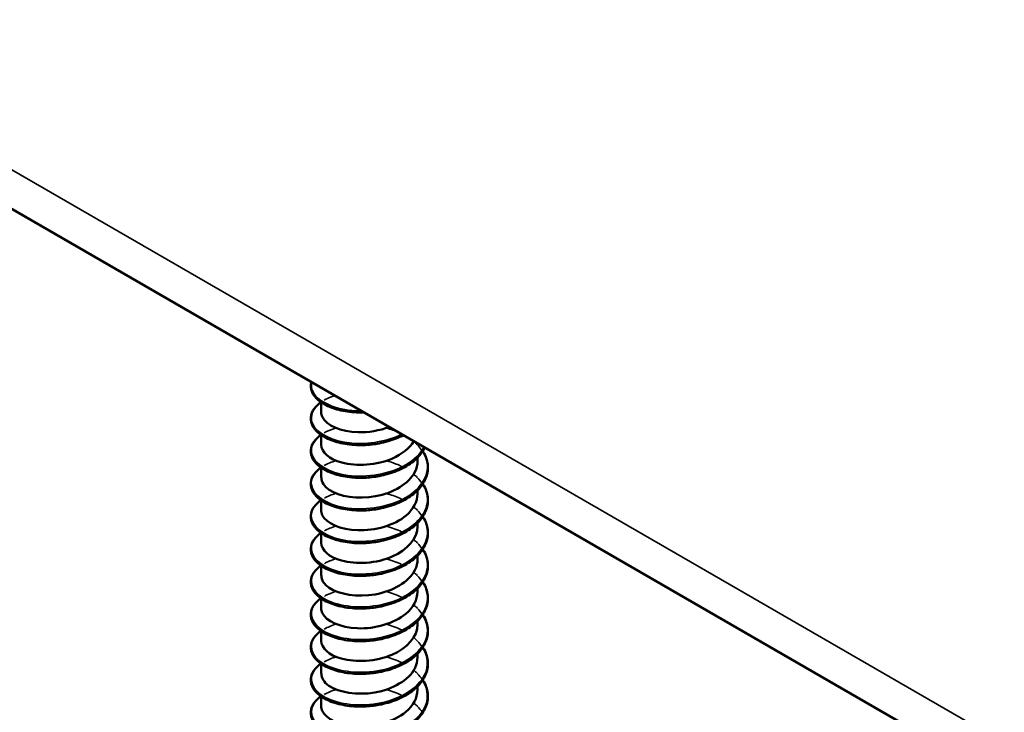
# Model space of a CAD drawing. Units: inches. Extents: x 1 to 60, y -150 to 21.
# Drawn here: x 22 to 22, y -97 to -97 of the extents above; entities that cross this region are included whole.
import ezdxf

# ---------------------------------------------------------------- set-up
doc = ezdxf.new("R2010")
doc.units = ezdxf.units.IN
doc.header["$LTSCALE"] = 2
doc.header["$MEASUREMENT"] = 0
doc.layers.add('Visible (ANSI)', color=7, linetype='Continuous', lineweight=50)
doc.layers.add('Visible Narrow (ANSI)', color=7, linetype='Continuous', lineweight=35)

msp = doc.modelspace()

# ---------------------------------------------------------------- linework, layer by layer
at = {"layer": 'Visible (ANSI)', "color": 8, "true_color": 0x808080}
for p, q in [((25.209581, -99.101057), (20.96694, -96.651567)), ((21.716529, -97.089423), (21.716529, -97.0874)), ((21.716529, -97.0962), (21.716529, -97.094177)), ((21.736529, -97.099589), (21.736529, -97.098856)), ((21.716529, -97.102977), (21.716529, -97.100954)), ((21.736529, -97.106366), (21.736529, -97.105633)), ((21.716529, -97.109754), (21.716529, -97.107731)), ((21.736529, -97.113143), (21.736529, -97.11241)), ((21.716529, -97.116531), (21.716529, -97.114508)), ((21.736529, -97.11992), (21.736529, -97.119187)), ((21.716529, -97.123308), (21.716529, -97.121285)), ((21.736529, -97.126697), (21.736529, -97.125964)), ((21.716529, -97.130085), (21.716529, -97.128062)), ((21.736529, -97.133473), (21.736529, -97.132741)), ((21.716529, -97.136862), (21.716529, -97.134839)), ((21.736529, -97.14025), (21.736529, -97.139518)), ((21.716529, -97.143639), (21.716529, -97.141615)), ((21.736529, -97.147027), (21.736529, -97.146294)), ((21.716529, -97.150416), (21.716529, -97.148392))]:
    msp.add_line(p, q, dxfattribs=at)
for points, knots in [([(21.723861, -97.089482), (21.722573, -97.089431), (21.721316, -97.089254), (21.719082, -97.088692), (21.718072, -97.088303), (21.716391, -97.087369), (21.715701, -97.086811), (21.714734, -97.085599), (21.714445, -97.084927), (21.714354, -97.08389), (21.714389, -97.083523), (21.714486, -97.083163)], [0, 0, 0, 0, 0.10127947, 0.10127947, 0.20084141, 0.20084141, 0.3008956, 0.3008956, 0.40083453, 0.40083453, 0.45451325, 0.45451325, 0.45451325, 0.45451325]), ([(21.723861, -97.096259), (21.722573, -97.096208), (21.721316, -97.096031), (21.719082, -97.095469), (21.718072, -97.09508), (21.716391, -97.094146), (21.715701, -97.093588), (21.714734, -97.092376), (21.714445, -97.091704), (21.714329, -97.090382), (21.714484, -97.089719), (21.715172, -97.088508), (21.715705, -97.087941), (21.716421, -97.087421), (21.716455, -97.087397), (21.716489, -97.087373)], [0, 0, 0, 0, 0.10127947, 0.10127947, 0.20084141, 0.20084141, 0.3008956, 0.3008956, 0.40083453, 0.40083453, 0.49679337, 0.49679337, 0.59132661, 0.59132661, 0.59598375, 0.59598375, 0.59598375, 0.59598375]), ([(21.716544, -97.089426), (21.716536, -97.089775), (21.716613, -97.090124), (21.716778, -97.090464), (21.717599, -97.092147), (21.720581, -97.093493), (21.724174, -97.093597), (21.726333, -97.093659), (21.728652, -97.093264), (21.730676, -97.092498)], [-88.0726735, -88.0726735, -88.0726735, -88.0726735, -87.848734, -87.848734, -87.848734, -86.7395779, -86.7395779, -86.7395779, -86.0729751, -86.0729751, -86.0729751, -86.0729751]), ([(21.723861, -97.103035), (21.722573, -97.102985), (21.721316, -97.102808), (21.719082, -97.102246), (21.718072, -97.101857), (21.716391, -97.100923), (21.715701, -97.100365), (21.714734, -97.099153), (21.714445, -97.098481), (21.714329, -97.097158), (21.714484, -97.096496), (21.715172, -97.095285), (21.715705, -97.094717), (21.716421, -97.094198), (21.716455, -97.094174), (21.716489, -97.09415)], [0, 0, 0, 0, 0.10127947, 0.10127947, 0.20084141, 0.20084141, 0.3008956, 0.3008956, 0.40083453, 0.40083453, 0.49679337, 0.49679337, 0.59132661, 0.59132661, 0.59598375, 0.59598375, 0.59598375, 0.59598375]), ([(21.733594, -97.094196), (21.732625, -97.094706), (21.731543, -97.095136), (21.729807, -97.095642), (21.729178, -97.095791), (21.727534, -97.096102), (21.726496, -97.096218), (21.725477, -97.096258)], [0.8030415, 0.8030415, 0.8030415, 0.8030415, 0.89412458, 0.89412458, 0.9435146, 0.9435146, 1.0219301, 1.0219301, 1.0219301, 1.0219301]), ([(21.716536, -97.096199), (21.716565, -97.097698), (21.718177, -97.099184), (21.720804, -97.099898), (21.723836, -97.100721), (21.728075, -97.100456), (21.73132, -97.099035), (21.733303, -97.098166), (21.734857, -97.096883), (21.735734, -97.095439)], [-94.3558588, -94.3558588, -94.3558588, -94.3558588, -93.3945145, -93.3945145, -93.3945145, -92.2853584, -92.2853584, -92.2853584, -91.6075749, -91.6075749, -91.6075749, -91.6075749]), ([(21.738052, -97.096769), (21.737694, -97.097494), (21.737186, -97.098192), (21.735822, -97.099571), (21.734905, -97.10025), (21.732834, -97.101398), (21.731652, -97.101881), (21.729807, -97.102419), (21.729178, -97.102568), (21.727534, -97.102879), (21.726496, -97.102995), (21.725477, -97.103035)], [0.60984552, 0.60984552, 0.60984552, 0.60984552, 0.6950279, 0.6950279, 0.79420955, 0.79420955, 0.89412458, 0.89412458, 0.9435146, 0.9435146, 1.0219301, 1.0219301, 1.0219301, 1.0219301]), ([(21.737609, -97.097538), (21.737713, -97.097695), (21.73781, -97.097854), (21.738361, -97.098848), (21.738628, -97.099742), (21.738722, -97.101503), (21.738558, -97.102392), (21.737838, -97.104068), (21.737276, -97.104877), (21.735822, -97.106348), (21.734905, -97.107027), (21.732834, -97.108175), (21.731652, -97.108658), (21.729807, -97.109196), (21.729178, -97.109345), (21.727534, -97.109655), (21.726496, -97.109772), (21.725477, -97.109812)], [0.38111565, 0.38111565, 0.38111565, 0.38111565, 0.40026171, 0.40026171, 0.49975616, 0.49975616, 0.59756439, 0.59756439, 0.6950279, 0.6950279, 0.79420955, 0.79420955, 0.89412458, 0.89412458, 0.9435146, 0.9435146, 1.0219301, 1.0219301, 1.0219301, 1.0219301]), ([(21.716567, -97.102977), (21.71657, -97.103898), (21.717124, -97.10482), (21.718217, -97.105552), (21.720273, -97.106927), (21.724138, -97.107543), (21.727805, -97.106871), (21.731472, -97.1062), (21.734766, -97.104255), (21.735977, -97.10184), (21.736341, -97.101113), (21.736512, -97.100352), (21.736502, -97.099592)], [-100.6390441, -100.6390441, -100.6390441, -100.6390441, -100.0494512, -100.0494512, -100.0494512, -98.9402951, -98.9402951, -98.9402951, -97.831139, -97.831139, -97.831139, -97.4974515, -97.4974515, -97.4974515, -97.4974515]), ([(21.723861, -97.109812), (21.722573, -97.109762), (21.721316, -97.109585), (21.719082, -97.109023), (21.718072, -97.108634), (21.716391, -97.1077), (21.715701, -97.107142), (21.714734, -97.10593), (21.714445, -97.105258), (21.714329, -97.103935), (21.714484, -97.103273), (21.715172, -97.102062), (21.715705, -97.101494), (21.716421, -97.100975), (21.716455, -97.100951), (21.716489, -97.100927)], [0, 0, 0, 0, 0.10127947, 0.10127947, 0.20084141, 0.20084141, 0.3008956, 0.3008956, 0.40083453, 0.40083453, 0.49679337, 0.49679337, 0.59132661, 0.59132661, 0.59598375, 0.59598375, 0.59598375, 0.59598375]), ([(21.737609, -97.104315), (21.737713, -97.104472), (21.73781, -97.104631), (21.738361, -97.105625), (21.738628, -97.106519), (21.738722, -97.10828), (21.738558, -97.109168), (21.737838, -97.110845), (21.737276, -97.111654), (21.735822, -97.113125), (21.734905, -97.113804), (21.732834, -97.114952), (21.731652, -97.115435), (21.729807, -97.115972), (21.729178, -97.116122), (21.727534, -97.116432), (21.726496, -97.116549), (21.725477, -97.116589)], [0.38111565, 0.38111565, 0.38111565, 0.38111565, 0.40026171, 0.40026171, 0.49975616, 0.49975616, 0.59756439, 0.59756439, 0.6950279, 0.6950279, 0.79420955, 0.79420955, 0.89412458, 0.89412458, 0.9435146, 0.9435146, 1.0219301, 1.0219301, 1.0219301, 1.0219301]), ([(21.716543, -97.109757), (21.716536, -97.110096), (21.716608, -97.110436), (21.716765, -97.110767), (21.717564, -97.112452), (21.720527, -97.113809), (21.724115, -97.113926), (21.727703, -97.114042), (21.731745, -97.112894), (21.734142, -97.11087), (21.735667, -97.109583), (21.73648, -97.107973), (21.736496, -97.106363)], [-106.9222294, -106.9222294, -106.9222294, -106.9222294, -106.7043878, -106.7043878, -106.7043878, -105.5952317, -105.5952317, -105.5952317, -104.4860756, -104.4860756, -104.4860756, -103.7806368, -103.7806368, -103.7806368, -103.7806368]), ([(21.723861, -97.116589), (21.722573, -97.116539), (21.721316, -97.116362), (21.719082, -97.115799), (21.718072, -97.115411), (21.716391, -97.114477), (21.715701, -97.113919), (21.714734, -97.112707), (21.714445, -97.112035), (21.714329, -97.110712), (21.714484, -97.11005), (21.715172, -97.108838), (21.715705, -97.108271), (21.716421, -97.107752), (21.716455, -97.107728), (21.716489, -97.107704)], [0, 0, 0, 0, 0.10127947, 0.10127947, 0.20084141, 0.20084141, 0.3008956, 0.3008956, 0.40083453, 0.40083453, 0.49679337, 0.49679337, 0.59132661, 0.59132661, 0.59598375, 0.59598375, 0.59598375, 0.59598375]), ([(21.737609, -97.111092), (21.737713, -97.111249), (21.73781, -97.111408), (21.738361, -97.112402), (21.738628, -97.113296), (21.738722, -97.115057), (21.738558, -97.115945), (21.737838, -97.117622), (21.737276, -97.11843), (21.735822, -97.119902), (21.734905, -97.12058), (21.732834, -97.121729), (21.731652, -97.122212), (21.729807, -97.122749), (21.729178, -97.122899), (21.727534, -97.123209), (21.726496, -97.123326), (21.725477, -97.123366)], [0.38111565, 0.38111565, 0.38111565, 0.38111565, 0.40026171, 0.40026171, 0.49975616, 0.49975616, 0.59756439, 0.59756439, 0.6950279, 0.6950279, 0.79420955, 0.79420955, 0.89412458, 0.89412458, 0.9435146, 0.9435146, 1.0219301, 1.0219301, 1.0219301, 1.0219301]), ([(21.723861, -97.123366), (21.722573, -97.123316), (21.721316, -97.123139), (21.719082, -97.122576), (21.718072, -97.122188), (21.716391, -97.121253), (21.715701, -97.120696), (21.714734, -97.119484), (21.714445, -97.118812), (21.714329, -97.117489), (21.714484, -97.116827), (21.715172, -97.115615), (21.715705, -97.115048), (21.716421, -97.114529), (21.716455, -97.114505), (21.716489, -97.11448)], [0, 0, 0, 0, 0.10127947, 0.10127947, 0.20084141, 0.20084141, 0.3008956, 0.3008956, 0.40083453, 0.40083453, 0.49679337, 0.49679337, 0.59132661, 0.59132661, 0.59598375, 0.59598375, 0.59598375, 0.59598375]), ([(21.716537, -97.11653), (21.716566, -97.118019), (21.718155, -97.119497), (21.720755, -97.120215), (21.723773, -97.121048), (21.728011, -97.120799), (21.731267, -97.119389), (21.734429, -97.118019), (21.736519, -97.1156), (21.736528, -97.113143)], [-113.2054147, -113.2054147, -113.2054147, -113.2054147, -112.2501684, -112.2501684, -112.2501684, -111.1410122, -111.1410122, -111.1410122, -110.0638221, -110.0638221, -110.0638221, -110.0638221]), ([(21.737609, -97.117869), (21.737713, -97.118026), (21.73781, -97.118185), (21.738361, -97.119179), (21.738628, -97.120072), (21.738722, -97.121834), (21.738558, -97.122722), (21.737838, -97.124399), (21.737276, -97.125207), (21.735822, -97.126679), (21.734905, -97.127357), (21.732834, -97.128506), (21.731652, -97.128989), (21.729807, -97.129526), (21.729178, -97.129676), (21.727534, -97.129986), (21.726496, -97.130103), (21.725477, -97.130143)], [0.38111565, 0.38111565, 0.38111565, 0.38111565, 0.40026171, 0.40026171, 0.49975616, 0.49975616, 0.59756439, 0.59756439, 0.6950279, 0.6950279, 0.79420955, 0.79420955, 0.89412458, 0.89412458, 0.9435146, 0.9435146, 1.0219301, 1.0219301, 1.0219301, 1.0219301]), ([(21.716567, -97.123308), (21.71657, -97.12422), (21.717112, -97.125132), (21.718183, -97.12586), (21.72022, -97.127242), (21.724074, -97.127871), (21.727744, -97.127213), (21.731414, -97.126555), (21.734725, -97.124622), (21.735957, -97.12221), (21.736334, -97.121472), (21.736511, -97.120697), (21.736501, -97.119922)], [-119.4886001, -119.4886001, -119.4886001, -119.4886001, -118.905105, -118.905105, -118.905105, -117.7959489, -117.7959489, -117.7959489, -116.6867928, -116.6867928, -116.6867928, -116.3470074, -116.3470074, -116.3470074, -116.3470074]), ([(21.723861, -97.130143), (21.722573, -97.130093), (21.721316, -97.129916), (21.719082, -97.129353), (21.718072, -97.128965), (21.716391, -97.12803), (21.715701, -97.127472), (21.714734, -97.126261), (21.714445, -97.125589), (21.714329, -97.124266), (21.714484, -97.123604), (21.715172, -97.122392), (21.715705, -97.121825), (21.716421, -97.121306), (21.716455, -97.121281), (21.716489, -97.121257)], [0, 0, 0, 0, 0.10127947, 0.10127947, 0.20084141, 0.20084141, 0.3008956, 0.3008956, 0.40083453, 0.40083453, 0.49679337, 0.49679337, 0.59132661, 0.59132661, 0.59598375, 0.59598375, 0.59598375, 0.59598375]), ([(21.737609, -97.124646), (21.737713, -97.124803), (21.73781, -97.124962), (21.738361, -97.125956), (21.738628, -97.126849), (21.738722, -97.128611), (21.738558, -97.129499), (21.737838, -97.131176), (21.737276, -97.131984), (21.735822, -97.133456), (21.734905, -97.134134), (21.732834, -97.135283), (21.731652, -97.135766), (21.729807, -97.136303), (21.729178, -97.136453), (21.727534, -97.136763), (21.726496, -97.13688), (21.725477, -97.13692)], [0.38111565, 0.38111565, 0.38111565, 0.38111565, 0.40026171, 0.40026171, 0.49975616, 0.49975616, 0.59756439, 0.59756439, 0.6950279, 0.6950279, 0.79420955, 0.79420955, 0.89412458, 0.89412458, 0.9435146, 0.9435146, 1.0219301, 1.0219301, 1.0219301, 1.0219301]), ([(21.716543, -97.130087), (21.716536, -97.130417), (21.716604, -97.130748), (21.716752, -97.13107), (21.717529, -97.132758), (21.720473, -97.134125), (21.724056, -97.134254), (21.727638, -97.134384), (21.731688, -97.13325), (21.734102, -97.131234), (21.735651, -97.129941), (21.736479, -97.128317), (21.736496, -97.126694)], [-125.7717854, -125.7717854, -125.7717854, -125.7717854, -125.5600416, -125.5600416, -125.5600416, -124.4508855, -124.4508855, -124.4508855, -123.3417294, -123.3417294, -123.3417294, -122.6301927, -122.6301927, -122.6301927, -122.6301927]), ([(21.723861, -97.13692), (21.722573, -97.136869), (21.721316, -97.136693), (21.719082, -97.13613), (21.718072, -97.135742), (21.716391, -97.134807), (21.715701, -97.134249), (21.714734, -97.133038), (21.714445, -97.132366), (21.714329, -97.131043), (21.714484, -97.130381), (21.715172, -97.129169), (21.715705, -97.128602), (21.716421, -97.128083), (21.716455, -97.128058), (21.716489, -97.128034)], [0, 0, 0, 0, 0.10127947, 0.10127947, 0.20084141, 0.20084141, 0.3008956, 0.3008956, 0.40083453, 0.40083453, 0.49679337, 0.49679337, 0.59132661, 0.59132661, 0.59598375, 0.59598375, 0.59598375, 0.59598375]), ([(21.737609, -97.131423), (21.737713, -97.13158), (21.73781, -97.131739), (21.738361, -97.132733), (21.738628, -97.133626), (21.738722, -97.135387), (21.738558, -97.136276), (21.737838, -97.137952), (21.737276, -97.138761), (21.735822, -97.140233), (21.734905, -97.140911), (21.732834, -97.14206), (21.731652, -97.142543), (21.729807, -97.14308), (21.729178, -97.14323), (21.727534, -97.14354), (21.726496, -97.143657), (21.725477, -97.143697)], [0.38111565, 0.38111565, 0.38111565, 0.38111565, 0.40026171, 0.40026171, 0.49975616, 0.49975616, 0.59756439, 0.59756439, 0.6950279, 0.6950279, 0.79420955, 0.79420955, 0.89412458, 0.89412458, 0.9435146, 0.9435146, 1.0219301, 1.0219301, 1.0219301, 1.0219301]), ([(21.723861, -97.143697), (21.722573, -97.143646), (21.721316, -97.14347), (21.719082, -97.142907), (21.718072, -97.142518), (21.716391, -97.141584), (21.715701, -97.141026), (21.714734, -97.139815), (21.714445, -97.139142), (21.714329, -97.13782), (21.714484, -97.137158), (21.715172, -97.135946), (21.715705, -97.135379), (21.716421, -97.13486), (21.716455, -97.134835), (21.716489, -97.134811)], [0, 0, 0, 0, 0.10127947, 0.10127947, 0.20084141, 0.20084141, 0.3008956, 0.3008956, 0.40083453, 0.40083453, 0.49679337, 0.49679337, 0.59132661, 0.59132661, 0.59598375, 0.59598375, 0.59598375, 0.59598375]), ([(21.716538, -97.13686), (21.716567, -97.13834), (21.718133, -97.139809), (21.720705, -97.140532), (21.72371, -97.141376), (21.727946, -97.141141), (21.731213, -97.139743), (21.734403, -97.138377), (21.73652, -97.135946), (21.736528, -97.133473)], [-132.0549707, -132.0549707, -132.0549707, -132.0549707, -131.1058222, -131.1058222, -131.1058222, -129.9966661, -129.9966661, -129.9966661, -128.913378, -128.913378, -128.913378, -128.913378]), ([(21.737609, -97.1382), (21.737713, -97.138357), (21.73781, -97.138516), (21.738361, -97.13951), (21.738628, -97.140403), (21.738722, -97.142164), (21.738558, -97.143053), (21.737838, -97.144729), (21.737276, -97.145538), (21.735822, -97.14701), (21.734905, -97.147688), (21.732834, -97.148837), (21.731652, -97.14932), (21.729807, -97.149857), (21.729178, -97.150007), (21.727534, -97.150317), (21.726496, -97.150433), (21.725477, -97.150473)], [0.38111565, 0.38111565, 0.38111565, 0.38111565, 0.40026171, 0.40026171, 0.49975616, 0.49975616, 0.59756439, 0.59756439, 0.6950279, 0.6950279, 0.79420955, 0.79420955, 0.89412458, 0.89412458, 0.9435146, 0.9435146, 1.0219301, 1.0219301, 1.0219301, 1.0219301]), ([(21.716567, -97.143638), (21.716569, -97.144541), (21.717099, -97.145444), (21.71815, -97.146168), (21.720168, -97.147557), (21.724011, -97.1482), (21.727684, -97.147555), (21.731356, -97.146909), (21.734683, -97.144988), (21.735936, -97.142581), (21.736327, -97.14183), (21.736511, -97.141042), (21.736501, -97.140253)], [-138.338156, -138.338156, -138.338156, -138.338156, -137.7607588, -137.7607588, -137.7607588, -136.6516027, -136.6516027, -136.6516027, -135.5424466, -135.5424466, -135.5424466, -135.1965633, -135.1965633, -135.1965633, -135.1965633]), ([(21.723861, -97.150474), (21.722573, -97.150423), (21.721316, -97.150246), (21.719082, -97.149684), (21.718072, -97.149295), (21.716391, -97.148361), (21.715701, -97.147803), (21.714734, -97.146591), (21.714445, -97.145919), (21.714329, -97.144597), (21.714484, -97.143935), (21.715172, -97.142723), (21.715705, -97.142156), (21.716421, -97.141636), (21.716455, -97.141612), (21.716489, -97.141588)], [0, 0, 0, 0, 0.10127947, 0.10127947, 0.20084141, 0.20084141, 0.3008956, 0.3008956, 0.40083453, 0.40083453, 0.49679337, 0.49679337, 0.59132661, 0.59132661, 0.59598375, 0.59598375, 0.59598375, 0.59598375]), ([(21.737609, -97.144976), (21.737713, -97.145134), (21.73781, -97.145293), (21.738361, -97.146287), (21.738628, -97.14718), (21.738722, -97.148941), (21.738558, -97.14983), (21.737838, -97.151506), (21.737276, -97.152315), (21.735822, -97.153787), (21.734905, -97.154465), (21.732834, -97.155614), (21.731652, -97.156097), (21.729807, -97.156634), (21.729178, -97.156784), (21.727534, -97.157094), (21.726496, -97.15721), (21.725477, -97.15725)], [0.38111565, 0.38111565, 0.38111565, 0.38111565, 0.40026171, 0.40026171, 0.49975616, 0.49975616, 0.59756439, 0.59756439, 0.6950279, 0.6950279, 0.79420955, 0.79420955, 0.89412458, 0.89412458, 0.9435146, 0.9435146, 1.0219301, 1.0219301, 1.0219301, 1.0219301]), ([(21.716542, -97.150418), (21.716535, -97.150739), (21.716599, -97.151059), (21.716739, -97.151373), (21.717494, -97.153064), (21.72042, -97.154441), (21.723997, -97.154583), (21.727573, -97.154725), (21.731631, -97.153605), (21.734062, -97.151598), (21.735635, -97.1503), (21.736479, -97.148662), (21.736497, -97.147025)], [-144.6213413, -144.6213413, -144.6213413, -144.6213413, -144.4156955, -144.4156955, -144.4156955, -143.3065394, -143.3065394, -143.3065394, -142.1973833, -142.1973833, -142.1973833, -141.4797486, -141.4797486, -141.4797486, -141.4797486]), ([(21.723861, -97.157251), (21.722573, -97.1572), (21.721316, -97.157023), (21.719082, -97.156461), (21.718072, -97.156072), (21.716391, -97.155138), (21.715701, -97.15458), (21.714734, -97.153368), (21.714445, -97.152696), (21.714329, -97.151374), (21.714484, -97.150712), (21.715172, -97.1495), (21.715705, -97.148933), (21.716421, -97.148413), (21.716455, -97.148389), (21.716489, -97.148365)], [0, 0, 0, 0, 0.10127947, 0.10127947, 0.20084141, 0.20084141, 0.3008956, 0.3008956, 0.40083453, 0.40083453, 0.49679337, 0.49679337, 0.59132661, 0.59132661, 0.59598375, 0.59598375, 0.59598375, 0.59598375])]:
    msp.add_open_spline(points, degree=3, knots=knots, dxfattribs=at)
for points in [[(21.725443, -97.089464), (21.72483, -97.089491), (21.724223, -97.089486), (21.723631, -97.08945)], [(21.72543, -97.089478), (21.724903, -97.0895), (21.724378, -97.089501), (21.723861, -97.089481)], [(21.725733, -97.096245), (21.725021, -97.096288), (21.724316, -97.096283), (21.723635, -97.096237)], [(21.725474, -97.096248), (21.724932, -97.096273), (21.724392, -97.096275), (21.723861, -97.096257)], [(21.725729, -97.103009), (21.725016, -97.103058), (21.724309, -97.103063), (21.723623, -97.103023)], [(21.725474, -97.103021), (21.724932, -97.103045), (21.724392, -97.103048), (21.723861, -97.10303)], [(21.725738, -97.10978), (21.725025, -97.109822), (21.724318, -97.109822), (21.723632, -97.109781)], [(21.725475, -97.109794), (21.724932, -97.109817), (21.724393, -97.10982), (21.723861, -97.109802)], [(21.725733, -97.116576), (21.72502, -97.116619), (21.724316, -97.116614), (21.723634, -97.116568)], [(21.725477, -97.116568), (21.724934, -97.116591), (21.724394, -97.116593), (21.723862, -97.116575)], [(21.725729, -97.12334), (21.725016, -97.123388), (21.724309, -97.123393), (21.723623, -97.123353)], [(21.725479, -97.123344), (21.724936, -97.123365), (21.724396, -97.123367), (21.723864, -97.123348)], [(21.725738, -97.130111), (21.725025, -97.130153), (21.724318, -97.130153), (21.723632, -97.130112)], [(21.725481, -97.130121), (21.724938, -97.130142), (21.724399, -97.130142), (21.723867, -97.130123)], [(21.725733, -97.136907), (21.72502, -97.13695), (21.724316, -97.136945), (21.723634, -97.136899)], [(21.725483, -97.136899), (21.72494, -97.136919), (21.724401, -97.136919), (21.723869, -97.136898)], [(21.725484, -97.143679), (21.724941, -97.143698), (21.724402, -97.143697), (21.723871, -97.143676)], [(21.725739, -97.150442), (21.725025, -97.150484), (21.724318, -97.150484), (21.723632, -97.150442)], [(21.725483, -97.15046), (21.724942, -97.150479), (21.724403, -97.150477), (21.723872, -97.150454)]]:
    msp.add_open_spline(points, degree=3, dxfattribs=at)
at = {"layer": 'Visible Narrow (ANSI)', "color": 8, "true_color": 0x808080}
msp.add_line((20.961969, -96.640581), (25.20461, -99.090071), dxfattribs=at)
for points, knots in [([(21.724874, -97.089159), (21.724464, -97.089165), (21.724056, -97.089158), (21.723653, -97.089138), (21.719524, -97.088933), (21.716059, -97.087372), (21.714921, -97.085388), (21.714516, -97.084682), (21.714411, -97.083934), (21.714579, -97.083203)], [80.3563492, 80.3563492, 80.3563492, 80.3563492, 80.4597369, 80.4597369, 80.4597369, 81.5184176, 81.5184176, 81.5184176, 81.8949409, 81.8949409, 81.8949409, 81.8949409]), ([(21.71717, -97.086958), (21.71761, -97.086701), (21.7181, -97.086467), (21.718636, -97.086263), (21.718882, -97.086169), (21.719136, -97.086081), (21.719398, -97.086001)], [88.75245737, 88.75245737, 88.75245737, 88.75245737, 88.92918288, 88.92918288, 88.92918288, 89.0100379, 89.0100379, 89.0100379, 89.0100379]), ([(21.733282, -97.094012), (21.730264, -97.095497), (21.726316, -97.096174), (21.722854, -97.095859), (21.718805, -97.095491), (21.71558, -97.093797), (21.714726, -97.091773), (21.71409, -97.090265), (21.714789, -97.088626), (21.716516, -97.087381)], [85.9065229, 85.9065229, 85.9065229, 85.9065229, 86.8118214, 86.8118214, 86.8118214, 87.8705021, 87.8705021, 87.8705021, 88.659289, 88.659289, 88.659289, 88.659289]), ([(21.737849, -97.096665), (21.737109, -97.098065), (21.735822, -97.099353), (21.734103, -97.100353), (21.730796, -97.102277), (21.726023, -97.103075), (21.722073, -97.102548), (21.718123, -97.102021), (21.715153, -97.100204), (21.714588, -97.098152), (21.714203, -97.096756), (21.714942, -97.095297), (21.716522, -97.094161)], [91.5547346, 91.5547346, 91.5547346, 91.5547346, 92.1052251, 92.1052251, 92.1052251, 93.1639059, 93.1639059, 93.1639059, 94.2225866, 94.2225866, 94.2225866, 94.9424744, 94.9424744, 94.9424744, 94.9424744]), ([(21.717177, -97.093737), (21.717788, -97.09338), (21.718494, -97.093067), (21.719282, -97.092813), (21.719385, -97.092779), (21.719489, -97.092747), (21.719595, -97.092716)], [95.03564268, 95.03564268, 95.03564268, 95.03564268, 95.28126737, 95.28126737, 95.28126737, 95.31337973, 95.31337973, 95.31337973, 95.31337973]), ([(21.730069, -97.092742), (21.730511, -97.09286), (21.730944, -97.092993), (21.731367, -97.093141), (21.731804, -97.093294), (21.732228, -97.093464), (21.732637, -97.093648)], [96.22492899, 96.22492899, 96.22492899, 96.22492899, 96.33994812, 96.33994812, 96.33994812, 96.45877693, 96.45877693, 96.45877693, 96.45877693]), ([(21.737569, -97.097574), (21.738068, -97.098338), (21.738396, -97.099144), (21.738518, -97.099967), (21.738937, -97.10279), (21.736922, -97.105704), (21.73344, -97.107493), (21.729957, -97.109281), (21.725145, -97.109889), (21.721313, -97.109207), (21.71748, -97.108525), (21.714779, -97.106595), (21.714506, -97.104526), (21.714338, -97.103254), (21.715091, -97.101966), (21.716526, -97.10094)], [97.0902027, 97.0902027, 97.0902027, 97.0902027, 97.3986289, 97.3986289, 97.3986289, 98.4573096, 98.4573096, 98.4573096, 99.5159904, 99.5159904, 99.5159904, 100.5746711, 100.5746711, 100.5746711, 101.2256597, 101.2256597, 101.2256597, 101.2256597]), ([(21.730069, -97.099523), (21.730775, -97.09971), (21.731461, -97.099936), (21.732116, -97.1002), (21.732492, -97.100351), (21.732856, -97.100515), (21.733206, -97.10069)], [102.50811429, 102.50811429, 102.50811429, 102.50811429, 102.69203261, 102.69203261, 102.69203261, 102.79773093, 102.79773093, 102.79773093, 102.79773093]), ([(21.737563, -97.104352), (21.738171, -97.105287), (21.738526, -97.106286), (21.738571, -97.107296), (21.738698, -97.11013), (21.736386, -97.112958), (21.732744, -97.114605), (21.729102, -97.116252), (21.724274, -97.116668), (21.720577, -97.115836), (21.716881, -97.115004), (21.714462, -97.112972), (21.714481, -97.110898), (21.714491, -97.109758), (21.715239, -97.108634), (21.716527, -97.107719)], [103.373388, 103.373388, 103.373388, 103.373388, 103.7507134, 103.7507134, 103.7507134, 104.8093941, 104.8093941, 104.8093941, 105.8680749, 105.8680749, 105.8680749, 106.9267556, 106.9267556, 106.9267556, 107.508845, 107.508845, 107.508845, 107.508845]), ([(21.730068, -97.106304), (21.731038, -97.106562), (21.731972, -97.10689), (21.732837, -97.107288), (21.732963, -97.107346), (21.733087, -97.107405), (21.73321, -97.107466)], [108.7912996, 108.7912996, 108.7912996, 108.7912996, 109.04411711, 109.04411711, 109.04411711, 109.08091624, 109.08091624, 109.08091624, 109.08091624]), ([(21.737558, -97.111129), (21.738274, -97.112237), (21.738637, -97.113432), (21.738567, -97.114627), (21.738402, -97.11746), (21.735803, -97.12019), (21.732019, -97.121689), (21.728234, -97.123188), (21.723414, -97.123412), (21.71987, -97.122436), (21.716327, -97.12146), (21.714201, -97.119338), (21.714513, -97.117271), (21.714664, -97.116269), (21.715385, -97.115302), (21.716527, -97.114497)], [109.6565733, 109.6565733, 109.6565733, 109.6565733, 110.1027979, 110.1027979, 110.1027979, 111.1614786, 111.1614786, 111.1614786, 112.2201594, 112.2201594, 112.2201594, 113.2788401, 113.2788401, 113.2788401, 113.7920303, 113.7920303, 113.7920303, 113.7920303]), ([(21.737556, -97.117905), (21.738376, -97.119186), (21.738729, -97.120583), (21.738506, -97.121956), (21.738049, -97.124777), (21.735176, -97.127398), (21.731267, -97.128744), (21.727358, -97.13009), (21.722568, -97.130123), (21.719195, -97.129009), (21.715822, -97.127896), (21.714, -97.125695), (21.714603, -97.123646), (21.714856, -97.122786), (21.715532, -97.121969), (21.716524, -97.121274)], [115.9397586, 115.9397586, 115.9397586, 115.9397586, 116.4548823, 116.4548823, 116.4548823, 117.5135631, 117.5135631, 117.5135631, 118.5722438, 118.5722438, 118.5722438, 119.6309246, 119.6309246, 119.6309246, 120.0752156, 120.0752156, 120.0752156, 120.0752156]), ([(21.737556, -97.124681), (21.738479, -97.126135), (21.738801, -97.127738), (21.738389, -97.129281), (21.737641, -97.132078), (21.734508, -97.13458), (21.730493, -97.135768), (21.726479, -97.136957), (21.721741, -97.1368), (21.718554, -97.135556), (21.715367, -97.134312), (21.713857, -97.132045), (21.714749, -97.130025), (21.715065, -97.129309), (21.715678, -97.128636), (21.71652, -97.12805)], [122.2229439, 122.2229439, 122.2229439, 122.2229439, 122.8069668, 122.8069668, 122.8069668, 123.8656476, 123.8656476, 123.8656476, 124.9243283, 124.9243283, 124.9243283, 125.9830091, 125.9830091, 125.9830091, 126.3584009, 126.3584009, 126.3584009, 126.3584009]), ([(21.737558, -97.131456), (21.738583, -97.133082), (21.738852, -97.134898), (21.738215, -97.136601), (21.737181, -97.139363), (21.733802, -97.141735), (21.729701, -97.142762), (21.725599, -97.143788), (21.720937, -97.143445), (21.717951, -97.142078), (21.714966, -97.140711), (21.713775, -97.13839), (21.71495, -97.136412), (21.715291, -97.135839), (21.715825, -97.135303), (21.716514, -97.134826)], [128.5061292, 128.5061292, 128.5061292, 128.5061292, 129.1590513, 129.1590513, 129.1590513, 130.2177321, 130.2177321, 130.2177321, 131.2764128, 131.2764128, 131.2764128, 132.3350936, 132.3350936, 132.3350936, 132.6415862, 132.6415862, 132.6415862, 132.6415862]), ([(21.737563, -97.138231), (21.738689, -97.14003), (21.738882, -97.142062), (21.737985, -97.143913), (21.73667, -97.146628), (21.733062, -97.148861), (21.728893, -97.149723), (21.724724, -97.150585), (21.72016, -97.150058), (21.717389, -97.148576), (21.714619, -97.147095), (21.713753, -97.144733), (21.715207, -97.142807), (21.715533, -97.142375), (21.715974, -97.141969), (21.716508, -97.1416)], [134.7893145, 134.7893145, 134.7893145, 134.7893145, 135.5111358, 135.5111358, 135.5111358, 136.5698166, 136.5698166, 136.5698166, 137.6284973, 137.6284973, 137.6284973, 138.6871781, 138.6871781, 138.6871781, 138.9247715, 138.9247715, 138.9247715, 138.9247715]), ([(21.735727, -97.142949), (21.735797, -97.143006), (21.735866, -97.143064), (21.735933, -97.143122), (21.736123, -97.143286), (21.736303, -97.143455), (21.736474, -97.143628)], [140.77772636, 140.77772636, 140.77772636, 140.77772636, 140.80453956, 140.80453956, 140.80453956, 140.880339, 140.880339, 140.880339, 140.880339]), ([(21.73757, -97.145006), (21.738799, -97.146977), (21.73889, -97.14923), (21.737701, -97.151214), (21.736111, -97.153871), (21.732291, -97.155956), (21.728074, -97.156652), (21.723858, -97.157348), (21.719412, -97.156641), (21.716871, -97.155054), (21.714329, -97.153467), (21.713792, -97.151077), (21.715518, -97.149214), (21.715793, -97.148917), (21.716123, -97.148636), (21.716502, -97.148374)], [141.0724998, 141.0724998, 141.0724998, 141.0724998, 141.8632203, 141.8632203, 141.8632203, 142.9219011, 142.9219011, 142.9219011, 143.9805818, 143.9805818, 143.9805818, 145.0392626, 145.0392626, 145.0392626, 145.2079568, 145.2079568, 145.2079568, 145.2079568]), ([(21.735726, -97.149728), (21.735975, -97.149931), (21.73621, -97.150141), (21.736429, -97.150357), (21.736445, -97.150373), (21.736461, -97.150389), (21.736476, -97.150404)], [147.06091166, 147.06091166, 147.06091166, 147.06091166, 147.15662405, 147.15662405, 147.15662405, 147.1635243, 147.1635243, 147.1635243, 147.1635243])]:
    msp.add_open_spline(points, degree=3, knots=knots, dxfattribs=at)
for points in [[(21.735698, -97.095524), (21.735963, -97.095742), (21.736212, -97.095969), (21.736445, -97.096202)], [(21.736497, -97.096255), (21.736853, -97.096616), (21.737168, -97.096992), (21.737439, -97.09738)], [(21.717182, -97.100516), (21.717875, -97.100113), (21.718686, -97.099765), (21.719595, -97.099493)], [(21.7357, -97.102298), (21.735964, -97.102517), (21.736212, -97.102744), (21.736444, -97.102978)], [(21.736496, -97.103031), (21.73685, -97.103392), (21.737163, -97.10377), (21.737433, -97.104158)], [(21.717187, -97.107296), (21.717882, -97.106893), (21.718693, -97.106545), (21.719599, -97.106271)], [(21.735704, -97.109073), (21.735967, -97.109292), (21.736215, -97.109519), (21.736445, -97.109753)], [(21.736497, -97.109806), (21.736849, -97.110168), (21.737161, -97.110546), (21.737429, -97.110935)], [(21.717189, -97.114075), (21.717887, -97.113673), (21.718699, -97.113325), (21.719604, -97.113051)], [(21.730066, -97.113085), (21.731178, -97.113381), (21.732242, -97.113768), (21.73321, -97.114243)], [(21.73571, -97.115847), (21.735973, -97.116066), (21.736219, -97.116294), (21.736449, -97.116528)], [(21.736501, -97.116581), (21.736851, -97.116943), (21.737161, -97.117321), (21.737427, -97.117711)], [(21.717189, -97.120853), (21.71789, -97.120453), (21.718705, -97.120105), (21.719609, -97.119831)], [(21.730063, -97.119865), (21.731175, -97.120163), (21.73224, -97.12055), (21.733209, -97.121022)], [(21.735716, -97.122621), (21.735979, -97.122841), (21.736225, -97.123068), (21.736454, -97.123302)], [(21.736506, -97.123355), (21.736855, -97.123718), (21.737164, -97.124096), (21.737428, -97.124487)], [(21.717187, -97.127631), (21.71789, -97.127231), (21.718708, -97.126886), (21.719613, -97.126611)], [(21.73006, -97.126644), (21.731172, -97.126943), (21.732236, -97.127331), (21.733207, -97.127802)], [(21.735723, -97.129396), (21.735986, -97.129616), (21.736232, -97.129843), (21.736461, -97.130077)], [(21.736513, -97.13013), (21.736862, -97.130493), (21.737169, -97.130871), (21.737432, -97.131262)], [(21.717183, -97.134407), (21.717888, -97.134009), (21.718709, -97.133665), (21.719616, -97.133391)], [(21.730058, -97.133421), (21.731169, -97.133723), (21.732233, -97.134113), (21.733204, -97.134583)], [(21.735727, -97.136172), (21.735992, -97.136391), (21.736239, -97.136618), (21.736468, -97.136852)], [(21.73652, -97.136905), (21.736869, -97.137267), (21.737175, -97.137646), (21.737437, -97.138037)], [(21.717178, -97.141183), (21.717885, -97.140785), (21.718709, -97.140443), (21.719618, -97.140171)], [(21.730056, -97.140197), (21.731166, -97.1405), (21.732229, -97.140893), (21.7332, -97.141364)], [(21.736525, -97.143681), (21.736876, -97.144043), (21.737183, -97.144421), (21.737444, -97.144812)], [(21.717172, -97.147957), (21.71788, -97.147561), (21.718706, -97.14722), (21.719617, -97.146949)], [(21.730056, -97.146972), (21.731164, -97.147277), (21.732225, -97.147671), (21.733196, -97.148144)], [(21.736529, -97.150457), (21.736882, -97.150819), (21.73719, -97.151197), (21.737451, -97.151588)]]:
    msp.add_open_spline(points, degree=3, dxfattribs=at)

doc.saveas('drawing.dxf')
